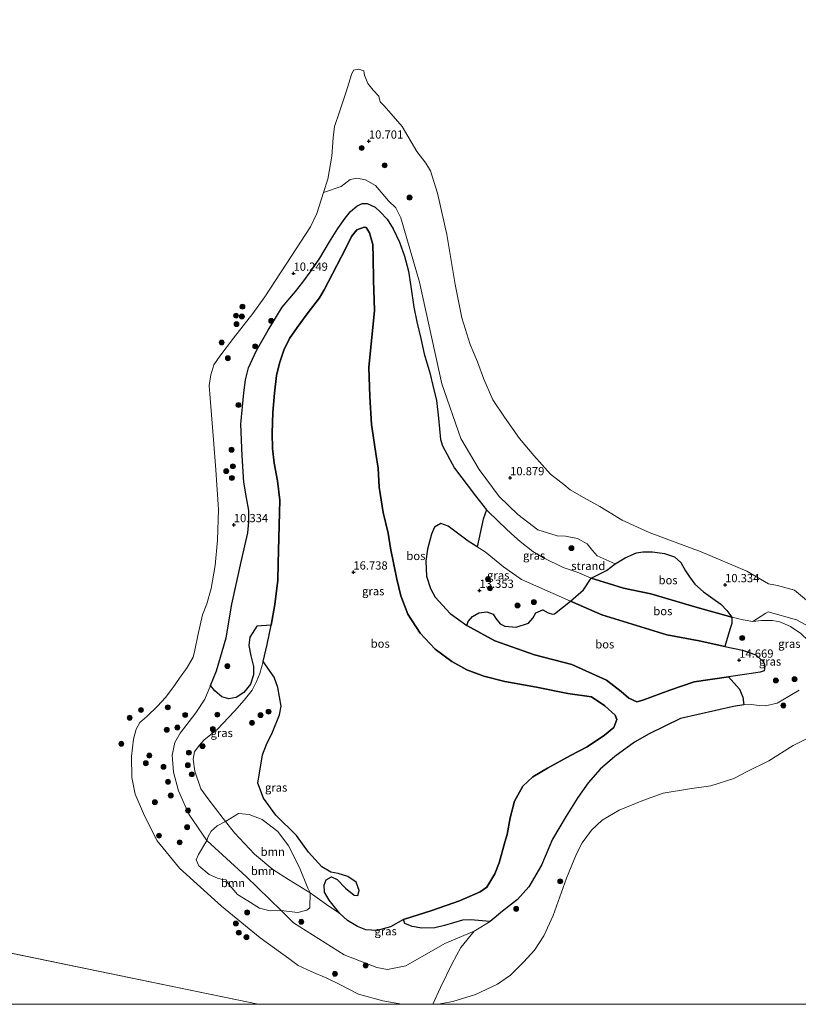
# Model space of a CAD drawing. Units: metres. Extents: x 199990 to 208761, y 431248 to 437501.
# Drawn here: x 203000 to 203236, y 431250 to 431548 of the extents above; entities that cross this region are included whole.
import ezdxf
from ezdxf.enums import TextEntityAlignment as Align

# ---------------------------------------------------------------- set-up
doc = ezdxf.new("R2010")
doc.units = ezdxf.units.M
doc.layers.get('0').update_dxf_attribs({"lineweight": 25})
for name, color, linetype, lineweight in [('B-ME-GR-BOOM-GV-B6', 93, 'Continuous', 18), ('B-ME-GR-BOOM-S-B1', 93, 'Continuous', 18), ('B-ME-GW-KRUINLIJN-L-B1', 93, 'Continuous', 18), ('B-ME-GW-TEENLIJN-L-B1', 93, 'Continuous', 18), ('B-ME-IE-GRASLAND-GV-B6', 93, 'Continuous', 18), ('B-ME-IE-GRONDWERKLIJN-GROND_NIETINGERICHT-GV-B6', 253, 'Continuous', 18), ('B-ME-IE-HULPGEOMETRIE-L-B1', 53, 'Continuous', 18), ('B-ME-OG-WATER-GV-B6', 153, 'Continuous', 18)]:
    doc.layers.add(name, color=color, linetype=linetype, lineweight=lineweight)
doc.layers.add('B-ME-GR-BOS-GV-B6', color=10, linetype='Continuous')
doc.layers.add('B-ME-GW-HOOGTEPUNT-S-B1', color=10, linetype='Continuous')
doc.styles.add('NLCS-ISO', font='NLCS-ISO.TTF')

# ---------------------------------------------------------------- blocks, each defined once
blk = doc.blocks.new('hoogtepunt')
for p, q in [((-0.5, 0), (0.5, 0)), ((0, 0.5), (0, -0.5))]:
    blk.add_line(p, q)
blk = doc.blocks.new('boom')
h = blk.add_hatch(color=256)
edge = h.paths.add_edge_path()
edge.add_arc((0, 0), 0.75, 0, 360)
blk.add_circle((0, 0), 0.75)

msp = doc.modelspace()

# ---------------------------------------------------------------- linework, layer by layer
at = {"layer": 'B-ME-GR-BOOM-GV-B6'}
for points in [[(203087.919, 431283.766, 12.854), (203081.418, 431287.797, 12.864), (203076.639, 431290.899, 12.366), (203071.1, 431295.516, 12.107), (203064.991, 431302.012, 12.077), (203062.281, 431305.394, 12.03), (203066.246, 431307.814, 13.006), (203069.459, 431307.549, 12.936), (203073.382, 431305.985, 13.006), (203078.141, 431302.376, 13.095), (203081.385, 431298.007, 13.235), (203084.718, 431291.465, 13.324), (203087.3, 431285.208, 13.285), (203087.919, 431283.766, 12.854)], [(203087.919, 431283.766, 12.854), (203087.856, 431279.275, 12.555), (203086.968, 431278.568, 12.465), (203084.222, 431277.799, 12.236), (203081.637, 431278.117, 11.898), (203079.164, 431278.391, 11.324), (203068.597, 431288.728, 11.052), (203056.588, 431299.622, 11.012), (203056.989, 431300.856, 11.47), (203057.894, 431302.48, 11.63), (203059.717, 431304.087, 12.038), (203062.281, 431305.394, 12.03), (203064.991, 431302.012, 12.077), (203071.1, 431295.516, 12.107), (203076.639, 431290.899, 12.366), (203081.418, 431287.797, 12.864), (203087.919, 431283.766, 12.854)], [(203079.164, 431278.391, 11.324), (203075.881, 431278.366, 11.125), (203072.591, 431279.162, 10.866), (203069.026, 431281.356, 10.767), (203065.897, 431283.239, 10.597), (203063.12, 431286.574, 10.488), (203062.483, 431287.752, 10.448), (203061.276, 431287.839, 10.428), (203059.824, 431288.19, 10.348), (203057.329, 431289.306, 10.299), (203054.195, 431292.01, 10.219), (203053.408, 431293.839, 10.329), (203054.096, 431295.414, 10.587), (203056.588, 431299.622, 11.012), (203068.597, 431288.728, 11.052), (203079.164, 431278.391, 11.324)]]:
    msp.add_polyline3d(points, dxfattribs=at)
at = {"layer": 'B-ME-GR-BOS-GV-B6'}
for points in [[(203127.464, 431421.227, 11.965), (203128.133, 431419.338, 11.957), (203131.774, 431412.521, 11.885), (203138.113, 431404.096, 11.794), (203141.453, 431399.861, 11.855), (203140.411, 431397.059, 11.94), (203138.642, 431388.642, 13.172), (203135.876, 431390.423, 13.049), (203129.777, 431394.91, 13.125), (203127.635, 431395.753, 13.11), (203125.645, 431394.679, 13.079), (203124.802, 431392.537, 13.125), (203123.521, 431387.995, 13.155), (203123.087, 431384.342, 13.277), (203123.209, 431379.767, 13.399), (203124.473, 431376.006, 13.429), (203125.881, 431373.464, 13.445), (203130.431, 431368.42, 13.521), (203135.495, 431364.816, 13.536), (203143.918, 431360.224, 13.657), (203156.031, 431355.974, 13.947), (203167.365, 431353.012, 14.296), (203177.781, 431348.241, 14.114), (203182.254, 431344.783, 14.053), (203184.583, 431342.796, 13.931), (203186.984, 431341.732, 13.916), (203188.828, 431342.216, 13.947), (203197.085, 431345.188, 14.068), (203204.459, 431347.752, 14.372), (203214.86, 431349.252, 14.357), (203218.19, 431345.494, 13.152), (203219.156, 431343.061, 12.132), (203219.53, 431340.775, 11.57), (203216.34, 431340.232, 11.52), (203200.313, 431336.634, 11.251), (203190.788, 431331.975, 11.281), (203186.293, 431329.478, 11.241), (203180.315, 431325.088, 11.082), (203175.902, 431321.24, 11.102), (203172.239, 431317.108, 11.092), (203169.134, 431312.739, 11.082), (203165.604, 431307.039, 10.903), (203161.456, 431300.054, 10.793), (203158.112, 431292.159, 10.754), (203154.275, 431285.612, 10.704), (203150.877, 431281.723, 10.764), (203146.34, 431278.212, 10.933), (203142.525, 431275.142, 10.943), (203136.627, 431275.565, 11.779), (203134.164, 431275.546, 12.306), (203128.745, 431273.888, 12.903), (203125.805, 431273.165, 13.361), (203121.798, 431273.111, 14.187), (203118.849, 431273.62, 14.805), (203116.694, 431274.448, 15.053), (203116.274, 431275.676, 15.511), (203124.824, 431278.421, 15.392), (203133.227, 431281.406, 15.621), (203139.507, 431284.085, 15.82), (203141.5, 431285.548, 15.651), (203144.004, 431289.551, 15.471), (203145.331, 431292.916, 15.412), (203146.98, 431299.131, 15.65), (203147.712, 431301.457, 15.696), (203148.659, 431306.551, 15.787), (203149.902, 431311.572, 15.726), (203152.437, 431316.117, 15.681), (203155.492, 431318.965, 15.65), (203159.913, 431321.632, 15.711), (203166.952, 431325.376, 16.015), (203172, 431328.044, 16.122), (203177.268, 431331.599, 16.031), (203180.029, 431333.893, 16.152), (203180.946, 431336.331, 16.305), (203180.5, 431337.695, 16.365), (203177.283, 431340.528, 16.35), (203173.255, 431343.249, 16.289), (203166.132, 431344.228, 16.092), (203156.571, 431346.124, 15.985), (203146.973, 431347.871, 15.894), (203140.623, 431349.443, 15.802), (203135.453, 431351.349, 15.635), (203130.909, 431353.884, 15.559), (203125.882, 431357.635, 15.453), (203121.295, 431362.531, 15.392), (203117.555, 431368.315, 15.377), (203115.475, 431373.845, 15.468), (203114.209, 431378.859, 15.483), (203112.284, 431388.255, 15.455), (203111.573, 431392.793, 15.427), (203110.13, 431399.064, 15.295), (203108.937, 431406.727, 15.333), (203108.544, 431412.543, 15.154), (203107.902, 431416.967, 15.022), (203107.03, 431422.418, 14.909), (203106.594, 431425.724, 14.825), (203106.107, 431434.277, 14.862), (203105.78, 431443.081, 14.721), (203107.452, 431460.303, 14.063), (203107.124, 431469.495, 13.978), (203107.095, 431476.383, 13.96), (203107, 431480.283, 13.865), (203105.948, 431483.84, 13.847), (203104.988, 431485.436, 13.762), (203104.35, 431485.595, 13.724), (203102.115, 431484.795, 13.649), (203100.543, 431482.763, 13.612), (203098.79, 431479.227, 13.612), (203096.035, 431474.001, 13.856), (203092.164, 431466.63, 13.762), (203090.775, 431464.166, 13.875), (203087.039, 431459.281, 13.96), (203083.986, 431455.196, 14.025), (203081.686, 431451.795, 13.988), (203079.933, 431448.258, 14.016), (203078.682, 431444.402, 13.95), (203077.727, 431440.569, 13.818), (203077.185, 431435.277, 13.724), (203076.688, 431429.392, 13.894), (203076.488, 431423.143, 13.884), (203076.493, 431418.49, 13.922), (203077.021, 431413.997, 13.884), (203078.03, 431408.706, 13.771), (203078.788, 431402.799, 13.818), (203078.303, 431383.731, 13.706), (203078.194, 431378.622, 13.706), (203077.22, 431371.208, 13.771), (203076.131, 431364.889, 13.847), (203071.811, 431364.654, 12.963), (203069.664, 431361.282, 12.904), (203069.369, 431358.793, 12.884), (203069.925, 431355.587, 12.834), (203070.794, 431352.406, 12.844), (203070.789, 431349.847, 12.864), (203069.917, 431347.089, 12.804), (203067.86, 431344.514, 12.406), (203065.554, 431343.024, 12.157), (203063.311, 431342.645, 11.709), (203061.206, 431343.256, 11.371), (203059.069, 431345.003, 11.202), (203057.728, 431346.658, 11.052), (203059.605, 431351.065, 10.503), (203062.492, 431361.104, 10.851), (203064.159, 431371.301, 10.856), (203067.01, 431384.111, 10.809), (203069.01, 431392.917, 10.978), (203069.406, 431396.258, 11.082), (203069.38, 431399.657, 11.11), (203068.692, 431403.511, 11.101), (203067.889, 431408.266, 11.049), (203067.358, 431416.248, 11.11), (203066.938, 431425.85, 11.27), (203067.853, 431435.362, 11.312), (203068.34, 431439.263, 11.364), (203069.261, 431442.959, 11.345), (203071.731, 431448.207, 11.289), (203075.238, 431454.312, 11.091), (203079.451, 431461.306, 11.209), (203083.506, 431466.111, 11.185), (203085.762, 431468.942, 11.289), (203088.256, 431472.342, 11.35), (203090.865, 431476.199, 11.378), (203093.825, 431481.083, 11.425), (203096.399, 431485.191, 11.449), (203098.54, 431488.341, 11.496), (203100.192, 431490.304, 11.552), (203102.106, 431491.959, 11.651), (203103.748, 431492.713, 11.797), (203105.299, 431492.715, 11.872), (203107.638, 431491.599, 11.947), (203109.236, 431490.232, 11.886), (203111.336, 431487.965, 11.811), (203113.175, 431485.035, 11.688), (203115.094, 431481.068, 11.594), (203116.592, 431476.77, 11.566), (203117.828, 431472.198, 11.505), (203118.528, 431467.614, 11.392), (203119.389, 431461.343, 11.58), (203120.317, 431456.896, 11.707), (203121.484, 431451.856, 11.735), (203122.561, 431447.227, 11.618), (203124.208, 431441.389, 11.566), (203125.192, 431437.558, 11.599), (203126.246, 431433.032, 11.684), (203126.901, 431427.684, 11.966), (203127.464, 431421.227, 11.965)], [(203114.209, 431378.859, 15.483), (203115.475, 431373.845, 15.468), (203117.555, 431368.315, 15.377), (203121.295, 431362.531, 15.392), (203125.882, 431357.635, 15.453), (203130.909, 431353.884, 15.559), (203135.453, 431351.349, 15.635), (203140.623, 431349.443, 15.802), (203146.973, 431347.871, 15.894), (203156.571, 431346.124, 15.985), (203166.132, 431344.228, 16.092), (203173.255, 431343.249, 16.289), (203177.283, 431340.528, 16.35), (203180.5, 431337.695, 16.365), (203180.946, 431336.331, 16.305), (203180.029, 431333.893, 16.152), (203177.268, 431331.599, 16.031), (203172, 431328.044, 16.122), (203166.952, 431325.376, 16.015), (203159.913, 431321.632, 15.711), (203155.492, 431318.965, 15.65), (203152.437, 431316.117, 15.681), (203149.902, 431311.572, 15.726), (203148.659, 431306.551, 15.787), (203147.712, 431301.457, 15.696), (203146.98, 431299.131, 15.65), (203145.331, 431292.916, 15.412), (203144.004, 431289.551, 15.471), (203141.5, 431285.548, 15.651), (203139.507, 431284.085, 15.82), (203133.227, 431281.406, 15.621), (203124.824, 431278.421, 15.392), (203116.274, 431275.676, 15.511), (203112.356, 431273.45, 15.342), (203108.308, 431272.381, 15.033), (203104.879, 431272.596, 14.615), (203102.36, 431273.615, 14.128), (203099.305, 431275.379, 13.65), (203096.947, 431277.485, 13.511), (203093.73, 431281.541, 13.769), (203092.286, 431284.041, 13.819), (203092.174, 431286.116, 13.869), (203092.766, 431287.714, 13.71), (203094.424, 431288.644, 13.71), (203096.169, 431287.812, 13.68), (203098.723, 431285.248, 13.789), (203101.274, 431283.095, 13.799), (203102.385, 431283.031, 13.789), (203102.833, 431284.458, 13.819), (203101.92, 431287.035, 13.789), (203099.372, 431288.778, 13.739), (203096.42, 431289.697, 13.739), (203094.245, 431290.018, 13.72), (203091.48, 431291.711, 13.66), (203087.415, 431296.074, 13.52), (203083.828, 431301.141, 13.351), (203077.552, 431307.37, 13.401), (203073.771, 431312.484, 13.331), (203072.119, 431317.083, 13.311), (203073.478, 431325.663, 13.222), (203074.734, 431328.739, 13.272), (203076.565, 431332.494, 13.302), (203078.65, 431337.725, 13.411), (203079.185, 431340.36, 13.501), (203078.2, 431346.026, 13.58), (203077.018, 431349.18, 13.58), (203073.7, 431353.961, 13.546), (203074.882, 431359.094, 13.743), (203076.131, 431364.889, 13.847), (203077.22, 431371.208, 13.771), (203078.194, 431378.622, 13.706), (203078.303, 431383.731, 13.706), (203078.788, 431402.799, 13.818), (203078.03, 431408.706, 13.771), (203077.021, 431413.997, 13.884), (203076.493, 431418.49, 13.922), (203076.488, 431423.143, 13.884), (203076.688, 431429.392, 13.894), (203077.185, 431435.277, 13.724), (203077.727, 431440.569, 13.818), (203078.682, 431444.402, 13.95), (203079.933, 431448.258, 14.016), (203081.686, 431451.795, 13.988), (203083.986, 431455.196, 14.025), (203087.039, 431459.281, 13.96), (203090.775, 431464.166, 13.875), (203092.164, 431466.63, 13.762), (203096.035, 431474.001, 13.856), (203098.79, 431479.227, 13.612), (203100.543, 431482.763, 13.612), (203102.115, 431484.795, 13.649), (203104.35, 431485.595, 13.724), (203104.988, 431485.436, 13.762), (203105.948, 431483.84, 13.847), (203107, 431480.283, 13.865), (203107.095, 431476.383, 13.96), (203107.124, 431469.495, 13.978), (203107.452, 431460.303, 14.063), (203105.78, 431443.081, 14.721), (203106.107, 431434.277, 14.862), (203106.594, 431425.724, 14.825), (203107.03, 431422.418, 14.909), (203107.902, 431416.967, 15.022), (203108.544, 431412.543, 15.154), (203108.937, 431406.727, 15.333), (203110.13, 431399.064, 15.295), (203111.573, 431392.793, 15.427), (203112.284, 431388.255, 15.455), (203114.209, 431378.859, 15.483)], [(203215.841, 431367.35, 11.482), (203205.319, 431370.267, 11.938), (203191.232, 431374.458, 11.866), (203183.037, 431376.172, 11.767), (203178.403, 431377.554, 11.912), (203173.151, 431379.128, 12.266), (203177.822, 431381.537, 11.862), (203180.437, 431383.554, 11.467), (203183.532, 431385.296, 11.223), (203186.886, 431386.817, 10.98), (203188.859, 431387.19, 10.874), (203191.755, 431387.179, 10.341), (203195.391, 431386.671, 10.295), (203198.437, 431385.682, 10.417), (203200.342, 431383.879, 10.585), (203201.768, 431381.41, 10.691), (203202.972, 431379.624, 10.912), (203204.6, 431377.34, 11.147), (203207.244, 431375.04, 11.322), (203210.035, 431373.018, 11.36), (203212.511, 431371.308, 11.338), (203214.305, 431369.375, 11.376), (203215.841, 431367.35, 11.482)], [(203215.841, 431367.35, 11.482), (203215.846, 431365.468, 11.984), (203215.223, 431363.585, 12.76), (203213.694, 431358.474, 14.053), (203205.978, 431360.226, 13.962), (203196.085, 431362.047, 13.947), (203176.405, 431368.014, 13.81), (203166.904, 431372.203, 13.72), (203170.872, 431375.617, 13.14), (203173.151, 431379.128, 12.266), (203178.403, 431377.554, 11.912), (203183.037, 431376.172, 11.767), (203191.232, 431374.458, 11.866), (203205.319, 431370.267, 11.938), (203215.841, 431367.35, 11.482)], [(203213.694, 431358.474, 14.053), (203219.047, 431357.306, 14.19), (203223.108, 431355.987, 14.251), (203225.401, 431353.853, 14.099), (203225.884, 431352.637, 14.007), (203225.666, 431351.123, 14.038), (203224.449, 431350.641, 14.114), (203221.056, 431350.227, 14.22), (203214.86, 431349.252, 14.357), (203204.459, 431347.752, 14.372), (203197.085, 431345.188, 14.068), (203188.828, 431342.216, 13.947), (203186.984, 431341.732, 13.916), (203184.583, 431342.796, 13.931), (203182.254, 431344.783, 14.053), (203177.781, 431348.241, 14.114), (203167.365, 431353.012, 14.296), (203156.031, 431355.974, 13.947), (203143.918, 431360.224, 13.657), (203135.495, 431364.816, 13.536), (203135.833, 431366.022, 13.523), (203137.231, 431367.557, 13.523), (203139.074, 431368.668, 13.53), (203141.508, 431369.006, 13.538), (203143.447, 431368.291, 13.523), (203144.299, 431366.983, 13.515), (203145.539, 431365.344, 13.553), (203146.998, 431364.592, 13.606), (203150.467, 431364.36, 13.804), (203154.135, 431365.568, 13.842), (203155.533, 431367.103, 13.933), (203156.396, 431368.691, 13.903), (203158.497, 431369.582, 13.918), (203160.16, 431368.7, 13.888), (203161.471, 431368.298, 13.88), (203162.042, 431368.391, 13.888), (203166.904, 431372.203, 13.72), (203176.405, 431368.014, 13.81), (203196.085, 431362.047, 13.947), (203205.978, 431360.226, 13.962), (203213.694, 431358.474, 14.053)]]:
    msp.add_polyline3d(points, dxfattribs=at)
at = {"layer": 'B-ME-GW-KRUINLIJN-L-B1'}
for points in [[(203114.209, 431378.859, 15.483), (203112.284, 431388.255, 15.455), (203111.573, 431392.793, 15.427), (203110.13, 431399.064, 15.295), (203108.937, 431406.727, 15.333), (203108.544, 431412.543, 15.154), (203107.902, 431416.967, 15.022), (203107.03, 431422.418, 14.909), (203106.594, 431425.724, 14.825), (203106.107, 431434.277, 14.862), (203105.78, 431443.081, 14.721), (203107.452, 431460.303, 14.063), (203107.124, 431469.495, 13.978), (203107.095, 431476.383, 13.96), (203107, 431480.283, 13.865), (203105.948, 431483.84, 13.847), (203104.988, 431485.436, 13.762), (203104.35, 431485.595, 13.724), (203102.115, 431484.795, 13.649), (203100.543, 431482.763, 13.612), (203098.79, 431479.227, 13.612), (203096.035, 431474.001, 13.856), (203092.164, 431466.63, 13.762), (203090.775, 431464.166, 13.875), (203087.039, 431459.281, 13.96), (203083.986, 431455.196, 14.025), (203081.686, 431451.795, 13.988), (203079.933, 431448.258, 14.016), (203078.682, 431444.402, 13.95), (203077.727, 431440.569, 13.818), (203077.185, 431435.277, 13.724), (203076.688, 431429.392, 13.894), (203076.488, 431423.143, 13.884), (203076.493, 431418.49, 13.922), (203077.021, 431413.997, 13.884), (203078.03, 431408.706, 13.771), (203078.788, 431402.799, 13.818), (203078.303, 431383.731, 13.706), (203078.194, 431378.622, 13.706), (203077.22, 431371.208, 13.771), (203076.131, 431364.889, 13.847), (203074.882, 431359.094, 13.743), (203073.7, 431353.961, 13.546), (203072.677, 431350.242, 13.395), (203071.698, 431347.87, 13.264), (203070.355, 431345.2, 13.094), (203067.963, 431342.21, 12.953), (203065.001, 431338.877, 12.615)], [(203152.102, 431378.729, 13.581), (203146.632, 431382.59, 13.429), (203141.012, 431387.115, 13.277), (203138.642, 431388.642, 13.172), (203135.876, 431390.423, 13.049), (203129.777, 431394.91, 13.125), (203127.635, 431395.753, 13.11), (203125.645, 431394.679, 13.079)], [(203173.255, 431343.249, 16.289), (203166.132, 431344.228, 16.092), (203156.571, 431346.124, 15.985), (203146.973, 431347.871, 15.894), (203140.623, 431349.443, 15.802), (203135.453, 431351.349, 15.635), (203130.909, 431353.884, 15.559), (203125.882, 431357.635, 15.453), (203121.295, 431362.531, 15.392), (203117.555, 431368.315, 15.377), (203115.475, 431373.845, 15.468), (203114.209, 431378.859, 15.483)], [(203152.102, 431378.729, 13.581), (203166.904, 431372.203, 13.72), (203176.405, 431368.014, 13.81), (203196.085, 431362.047, 13.947), (203205.978, 431360.226, 13.962), (203213.694, 431358.474, 14.053), (203219.047, 431357.306, 14.19), (203223.108, 431355.987, 14.251), (203225.401, 431353.853, 14.099), (203225.884, 431352.637, 14.007), (203225.666, 431351.123, 14.038), (203224.449, 431350.641, 14.114), (203221.056, 431350.227, 14.22), (203214.86, 431349.252, 14.357), (203204.459, 431347.752, 14.372), (203197.085, 431345.188, 14.068), (203188.828, 431342.216, 13.947), (203186.984, 431341.732, 13.916)], [(203173.255, 431343.249, 16.289), (203177.283, 431340.528, 16.35), (203180.5, 431337.695, 16.365), (203180.946, 431336.331, 16.305), (203180.029, 431333.893, 16.152), (203177.268, 431331.599, 16.031), (203172, 431328.044, 16.122), (203166.952, 431325.376, 16.015), (203159.913, 431321.632, 15.711), (203155.492, 431318.965, 15.65), (203152.437, 431316.117, 15.681), (203149.902, 431311.572, 15.726), (203148.659, 431306.551, 15.787), (203147.712, 431301.457, 15.696), (203146.98, 431299.131, 15.65)], [(203065.001, 431338.877, 12.615), (203059.756, 431333.284, 12.296), (203055.821, 431330.14, 12.296), (203054.288, 431328.463, 12.227), (203052.903, 431326.545, 12.117), (203052.461, 431324.297, 12.027), (203053.02, 431320.68, 12.087), (203054.798, 431315.334, 12.087), (203056.945, 431312.356, 11.998), (203061.53, 431306.332, 12.017), (203062.281, 431305.394, 12.03), (203064.991, 431302.012, 12.077), (203071.1, 431295.516, 12.107), (203076.639, 431290.899, 12.366), (203081.418, 431287.797, 12.864), (203087.919, 431283.766, 12.854), (203092.918, 431280.303, 13.401), (203096.947, 431277.485, 13.511), (203099.305, 431275.379, 13.65), (203102.36, 431273.615, 14.128), (203104.879, 431272.596, 14.615), (203108.308, 431272.381, 15.033), (203112.356, 431273.45, 15.342), (203116.274, 431275.676, 15.511), (203124.824, 431278.421, 15.392), (203133.227, 431281.406, 15.621), (203139.507, 431284.085, 15.82), (203141.5, 431285.548, 15.651), (203144.004, 431289.551, 15.471), (203145.331, 431292.916, 15.412), (203146.98, 431299.131, 15.65)]]:
    msp.add_polyline3d(points, dxfattribs=at)
at = {"layer": 'B-ME-GW-TEENLIJN-L-B1'}
for points in [[(203059.605, 431351.065, 10.503), (203062.492, 431361.104, 10.851), (203064.159, 431371.301, 10.856), (203067.01, 431384.111, 10.809), (203069.01, 431392.917, 10.978), (203069.406, 431396.258, 11.082), (203069.38, 431399.657, 11.11), (203068.692, 431403.511, 11.101), (203067.889, 431408.266, 11.049), (203067.358, 431416.248, 11.11), (203066.938, 431425.85, 11.27), (203067.853, 431435.362, 11.312), (203068.34, 431439.263, 11.364), (203069.261, 431442.959, 11.345), (203071.731, 431448.207, 11.289), (203075.238, 431454.312, 11.091), (203079.451, 431461.306, 11.209), (203083.506, 431466.111, 11.185), (203085.762, 431468.942, 11.289), (203088.256, 431472.342, 11.35), (203090.865, 431476.199, 11.378), (203093.825, 431481.083, 11.425), (203096.399, 431485.191, 11.449), (203098.54, 431488.341, 11.496), (203100.192, 431490.304, 11.552), (203102.106, 431491.959, 11.651), (203103.748, 431492.713, 11.797), (203105.299, 431492.715, 11.872), (203107.638, 431491.599, 11.947), (203109.236, 431490.232, 11.886), (203111.336, 431487.965, 11.811), (203113.175, 431485.035, 11.688), (203115.094, 431481.068, 11.594), (203116.592, 431476.77, 11.566), (203117.828, 431472.198, 11.505), (203118.528, 431467.614, 11.392), (203119.389, 431461.343, 11.58), (203120.317, 431456.896, 11.707), (203121.484, 431451.856, 11.735), (203122.561, 431447.227, 11.618), (203124.208, 431441.389, 11.566), (203125.192, 431437.558, 11.599), (203126.246, 431433.032, 11.684), (203126.901, 431427.684, 11.966), (203127.464, 431421.227, 11.965)], [(203215.841, 431367.35, 11.482), (203205.319, 431370.267, 11.938), (203191.232, 431374.458, 11.866), (203183.037, 431376.172, 11.767), (203178.403, 431377.554, 11.912), (203173.151, 431379.128, 12.266), (203168.941, 431380.953, 12.243), (203164.712, 431382.391, 12.342), (203158.71, 431385.365, 12.125), (203155.541, 431387.286, 12.06), (203151.669, 431390.32, 12.098), (203148.997, 431392.666, 12.072), (203145.281, 431396.171, 11.84), (203141.453, 431399.861, 11.855), (203138.113, 431404.096, 11.794), (203131.774, 431412.521, 11.885), (203128.133, 431419.338, 11.957), (203127.464, 431421.227, 11.965)], [(203186.984, 431341.732, 13.916), (203184.583, 431342.796, 13.931), (203182.254, 431344.783, 14.053), (203177.781, 431348.241, 14.114), (203167.365, 431353.012, 14.296), (203156.031, 431355.974, 13.947), (203143.918, 431360.224, 13.657), (203135.495, 431364.816, 13.536), (203130.431, 431368.42, 13.521), (203125.881, 431373.464, 13.445), (203124.473, 431376.006, 13.429), (203123.209, 431379.767, 13.399), (203123.087, 431384.342, 13.277), (203123.521, 431387.995, 13.155), (203124.802, 431392.537, 13.125), (203125.645, 431394.679, 13.079)], [(203236.764, 431362.447, 11.083), (203233.632, 431364.515, 11.239), (203230.354, 431365.992, 11.246), (203228.167, 431366.337, 11.185), (203224.883, 431366.366, 11.155), (203222.172, 431366.018, 11.292), (203219.256, 431366.583, 11.493), (203215.841, 431367.35, 11.482)], [(203216.34, 431340.232, 11.52), (203200.313, 431336.634, 11.251), (203190.788, 431331.975, 11.281), (203186.293, 431329.478, 11.241), (203180.315, 431325.088, 11.082), (203175.902, 431321.24, 11.102), (203172.239, 431317.108, 11.092), (203169.134, 431312.739, 11.082), (203165.604, 431307.039, 10.903), (203161.456, 431300.054, 10.793), (203158.112, 431292.159, 10.754), (203154.275, 431285.612, 10.704), (203150.877, 431281.723, 10.764), (203146.34, 431278.212, 10.933), (203142.525, 431275.142, 10.943), (203137.719, 431272.208, 11.122), (203128.815, 431268.423, 11.45), (203116.94, 431261.67, 11.391), (203111.445, 431260.542, 11.44), (203108.205, 431261.121, 11.51), (203098.278, 431264.956, 11.48), (203082.922, 431274.714, 11.421), (203079.164, 431278.391, 11.324), (203068.597, 431288.728, 11.052), (203056.588, 431299.622, 11.012), (203051.144, 431307.595, 11.012), (203048.048, 431314.694, 11.082), (203046.557, 431320.38, 11.192), (203046.156, 431325.495, 11.261), (203046.875, 431329.315, 11.251), (203048.495, 431332.2, 11.192), (203053.253, 431338.32, 11.271), (203055.998, 431342.469, 11.152), (203057.728, 431346.658, 11.052), (203059.605, 431351.065, 10.503)], [(203216.34, 431340.232, 11.52), (203219.53, 431340.775, 11.57), (203221.753, 431340.891, 11.505), (203224.115, 431340.62, 11.433), (203226.006, 431340.504, 11.334), (203229.639, 431341.251, 11.003), (203233.037, 431343.27, 10.874), (203236.224, 431345.224, 10.801)]]:
    msp.add_polyline3d(points, dxfattribs=at)
at = {"layer": 'B-ME-IE-GRASLAND-GV-B6'}
for points in [[(203115.78, 431250, 9.596), (203110.047, 431251.004, 9.596), (203102.668, 431253.096, 9.596), (203096.924, 431256.022, 9.596), (203092.975, 431257.9, 9.596), (203088.252, 431259.964, 9.596), (203084.279, 431261.745, 9.596), (203081.511, 431263.848, 9.596), (203072.796, 431270.155, 9.596), (203061.087, 431279.748, 9.596), (203048.302, 431291.239, 9.596), (203041.6, 431299.517, 9.596), (203037.704, 431307.116, 9.596), (203034.901, 431313.734, 9.596), (203033.873, 431318.796, 9.596), (203033.753, 431325.072, 9.596), (203034.413, 431330.339, 9.596), (203035.162, 431333.435, 9.596), (203036.258, 431335.423, 9.596), (203038.428, 431337.268, 9.596), (203041.71, 431340.327, 9.596), (203044.125, 431343.021, 9.596), (203046.312, 431345.965, 9.596), (203048.294, 431348.864, 9.596), (203050.64, 431352.059, 9.596), (203052.507, 431355.277, 9.596), (203053.03, 431357.376, 9.596), (203053.847, 431361.824, 9.596), (203055.301, 431368.052, 9.596), (203056.621, 431371.406, 9.596), (203057.963, 431376.015, 9.596), (203059.12, 431382.995, 9.596), (203059.865, 431390.66, 9.596), (203060.153, 431399.989, 9.596), (203059.367, 431412.008, 9.596), (203058.629, 431421.108, 9.596), (203057.614, 431433.766, 9.596), (203057.314, 431437.621, 9.596), (203057.813, 431440.791, 9.596), (203058.768, 431443.849, 9.596), (203060.59, 431446.496, 9.596), (203064.668, 431451.974, 9.596), (203070.591, 431459.415, 9.596), (203074.259, 431464.413, 9.596), (203080.705, 431474.341, 9.596), (203088.085, 431485.684, 9.596), (203089.951, 431489.677, 9.596), (203092.044, 431496.134, 9.596), (203097.395, 431497.94, 10.113), (203100.115, 431499.99, 10.386), (203102.072, 431500.483, 10.79), (203104.743, 431499.933, 11.081), (203107.811, 431498.224, 11.147), (203111.721, 431493.603, 11.194), (203113.903, 431491.431, 11.157), (203115.499, 431488.433, 11.119), (203121.117, 431468.893, 11.138), (203127.868, 431438.054, 11.222), (203133.624, 431421.478, 11.288), (203139.188, 431412.105, 11.373), (203145.245, 431403.967, 11.41), (203150.985, 431398.516, 11.429), (203157.015, 431393.865, 11.392), (203162.843, 431391.971, 11.354), (203165.442, 431391.922, 11.373), (203169.049, 431391.242, 11.486), (203171.934, 431389.577, 11.542), (203173.568, 431387.538, 11.542), (203175.016, 431385.93, 11.542), (203180.437, 431383.554, 11.467), (203177.822, 431381.537, 11.862), (203173.151, 431379.128, 12.266), (203168.941, 431380.953, 12.243), (203164.712, 431382.391, 12.342), (203158.71, 431385.365, 12.125), (203155.541, 431387.286, 12.06), (203151.669, 431390.32, 12.098), (203148.997, 431392.666, 12.072), (203145.281, 431396.171, 11.84), (203141.453, 431399.861, 11.855), (203138.113, 431404.096, 11.794), (203131.774, 431412.521, 11.885), (203128.133, 431419.338, 11.957), (203127.464, 431421.227, 11.965), (203126.901, 431427.684, 11.966), (203126.246, 431433.032, 11.684), (203125.192, 431437.558, 11.599), (203124.208, 431441.389, 11.566), (203122.561, 431447.227, 11.618), (203121.484, 431451.856, 11.735), (203120.317, 431456.896, 11.707), (203119.389, 431461.343, 11.58), (203118.528, 431467.614, 11.392), (203117.828, 431472.198, 11.505), (203116.592, 431476.77, 11.566), (203115.094, 431481.068, 11.594), (203113.175, 431485.035, 11.688), (203111.336, 431487.965, 11.811), (203109.236, 431490.232, 11.886), (203107.638, 431491.599, 11.947), (203105.299, 431492.715, 11.872), (203103.748, 431492.713, 11.797), (203102.106, 431491.959, 11.651), (203100.192, 431490.304, 11.552), (203098.54, 431488.341, 11.496), (203096.399, 431485.191, 11.449), (203093.825, 431481.083, 11.425), (203090.865, 431476.199, 11.378), (203088.256, 431472.342, 11.35), (203085.762, 431468.942, 11.289), (203083.506, 431466.111, 11.185), (203079.451, 431461.306, 11.209), (203075.238, 431454.312, 11.091), (203071.731, 431448.207, 11.289), (203069.261, 431442.959, 11.345), (203068.34, 431439.263, 11.364), (203067.853, 431435.362, 11.312), (203066.938, 431425.85, 11.27), (203067.358, 431416.248, 11.11), (203067.889, 431408.266, 11.049), (203068.692, 431403.511, 11.101), (203069.38, 431399.657, 11.11), (203069.406, 431396.258, 11.082), (203069.01, 431392.917, 10.978), (203067.01, 431384.111, 10.809), (203064.159, 431371.301, 10.856), (203062.492, 431361.104, 10.851), (203059.605, 431351.065, 10.503), (203057.728, 431346.658, 11.052), (203055.998, 431342.469, 11.152), (203053.253, 431338.32, 11.271), (203048.495, 431332.2, 11.192), (203046.875, 431329.315, 11.251), (203046.156, 431325.495, 11.261), (203046.557, 431320.38, 11.192), (203048.048, 431314.694, 11.082), (203051.144, 431307.595, 11.012), (203056.588, 431299.622, 11.012), (203054.096, 431295.414, 10.587), (203053.408, 431293.839, 10.329), (203054.195, 431292.01, 10.219), (203057.329, 431289.306, 10.299), (203059.824, 431288.19, 10.348), (203061.276, 431287.839, 10.428), (203062.483, 431287.752, 10.448), (203063.12, 431286.574, 10.488), (203065.897, 431283.239, 10.597), (203069.026, 431281.356, 10.767), (203072.591, 431279.162, 10.866), (203075.881, 431278.366, 11.125), (203079.164, 431278.391, 11.324), (203082.922, 431274.714, 11.421), (203098.278, 431264.956, 11.48), (203108.205, 431261.121, 11.51), (203111.445, 431260.542, 11.44), (203116.94, 431261.67, 11.391), (203128.815, 431268.423, 11.45), (203137.719, 431272.208, 11.122), (203133.69, 431267.263, 11.043), (203131.059, 431262.388, 10.818), (203127.466, 431255.134, 10.056), (203125.1384, 431250, 9.6258), (203115.78, 431250, 9.596)], [(203173.151, 431379.128, 12.266), (203170.872, 431375.617, 13.14), (203166.904, 431372.203, 13.72), (203152.102, 431378.729, 13.581), (203146.632, 431382.59, 13.429), (203141.012, 431387.115, 13.277), (203138.642, 431388.642, 13.172), (203140.411, 431397.059, 11.94), (203141.453, 431399.861, 11.855), (203145.281, 431396.171, 11.84), (203148.997, 431392.666, 12.072), (203151.669, 431390.32, 12.098), (203155.541, 431387.286, 12.06), (203158.71, 431385.365, 12.125), (203164.712, 431382.391, 12.342), (203168.941, 431380.953, 12.243), (203173.151, 431379.128, 12.266)], [(203138.642, 431388.642, 13.172), (203141.012, 431387.115, 13.277), (203146.632, 431382.59, 13.429), (203152.102, 431378.729, 13.581), (203166.904, 431372.203, 13.72), (203162.042, 431368.391, 13.888), (203161.471, 431368.298, 13.88), (203160.16, 431368.7, 13.888), (203158.497, 431369.582, 13.918), (203156.396, 431368.691, 13.903), (203155.533, 431367.103, 13.933), (203154.135, 431365.568, 13.842), (203150.467, 431364.36, 13.804), (203146.998, 431364.592, 13.606), (203145.539, 431365.344, 13.553), (203144.299, 431366.983, 13.515), (203143.447, 431368.291, 13.523), (203141.508, 431369.006, 13.538), (203139.074, 431368.668, 13.53), (203137.231, 431367.557, 13.523), (203135.833, 431366.022, 13.523), (203135.495, 431364.816, 13.536), (203130.431, 431368.42, 13.521), (203125.881, 431373.464, 13.445), (203124.473, 431376.006, 13.429), (203123.209, 431379.767, 13.399), (203123.087, 431384.342, 13.277), (203123.521, 431387.995, 13.155), (203124.802, 431392.537, 13.125), (203125.645, 431394.679, 13.079), (203127.635, 431395.753, 13.11), (203129.777, 431394.91, 13.125), (203135.876, 431390.423, 13.049), (203138.642, 431388.642, 13.172)], [(203236.224, 431345.224, 10.801), (203233.037, 431343.27, 10.874), (203229.639, 431341.251, 11.003), (203226.006, 431340.504, 11.334), (203224.115, 431340.62, 11.433), (203221.753, 431340.891, 11.505), (203219.53, 431340.775, 11.57), (203219.156, 431343.061, 12.132), (203218.19, 431345.494, 13.152), (203214.86, 431349.252, 14.357), (203221.056, 431350.227, 14.22), (203224.449, 431350.641, 14.114), (203225.666, 431351.123, 14.038), (203225.884, 431352.637, 14.007), (203225.401, 431353.853, 14.099), (203223.108, 431355.987, 14.251), (203219.047, 431357.306, 14.19), (203213.694, 431358.474, 14.053), (203215.223, 431363.585, 12.76), (203215.846, 431365.468, 11.984), (203215.841, 431367.35, 11.482), (203219.256, 431366.583, 11.493), (203222.172, 431366.018, 11.292)], [(203240.438, 431349.588, 10.676), (203241.006, 431351.25, 10.672), (203241.15, 431352.938, 10.706), (203241.08, 431355.032, 10.828), (203240.91, 431356.876, 10.893), (203240.177, 431358.664, 10.961), (203239.057, 431360.155, 11.026), (203236.764, 431362.447, 11.083), (203233.632, 431364.515, 11.239), (203230.354, 431365.992, 11.246), (203228.167, 431366.337, 11.185), (203224.883, 431366.366, 11.155), (203222.172, 431366.018, 11.292), (203226.184, 431368.607, 10.666), (203226.865, 431369.023, 10.666), (203235.455, 431366.557, 10.685), (203241.773, 431363.094, 10.713), (203243.803, 431359.895, 10.695), (203244.391, 431357.528, 10.713), (203243.564, 431355.311, 10.77), (203240.438, 431349.588, 10.676)], [(203222.172, 431366.018, 11.292), (203224.883, 431366.366, 11.155), (203228.167, 431366.337, 11.185), (203230.354, 431365.992, 11.246), (203233.632, 431364.515, 11.239), (203236.764, 431362.447, 11.083)], [(203073.7, 431353.961, 13.546), (203072.677, 431350.242, 13.395), (203071.698, 431347.87, 13.264), (203070.355, 431345.2, 13.094), (203067.963, 431342.21, 12.953), (203065.001, 431338.877, 12.615), (203059.756, 431333.284, 12.296), (203055.821, 431330.14, 12.296), (203054.288, 431328.463, 12.227), (203052.903, 431326.545, 12.117), (203052.461, 431324.297, 12.027), (203053.02, 431320.68, 12.087), (203054.798, 431315.334, 12.087), (203056.945, 431312.356, 11.998), (203061.53, 431306.332, 12.017), (203062.281, 431305.394, 12.03), (203059.717, 431304.087, 12.038), (203057.894, 431302.48, 11.63), (203056.989, 431300.856, 11.47), (203056.588, 431299.622, 11.012), (203051.144, 431307.595, 11.012), (203048.048, 431314.694, 11.082), (203046.557, 431320.38, 11.192), (203046.156, 431325.495, 11.261), (203046.875, 431329.315, 11.251), (203048.495, 431332.2, 11.192), (203053.253, 431338.32, 11.271), (203055.998, 431342.469, 11.152), (203057.728, 431346.658, 11.052), (203059.069, 431345.003, 11.202), (203061.206, 431343.256, 11.371), (203063.311, 431342.645, 11.709), (203065.554, 431343.024, 12.157), (203067.86, 431344.514, 12.406), (203069.917, 431347.089, 12.804), (203070.789, 431349.847, 12.864), (203070.794, 431352.406, 12.844), (203069.925, 431355.587, 12.834), (203069.369, 431358.793, 12.884), (203069.664, 431361.282, 12.904), (203071.811, 431364.654, 12.963), (203076.131, 431364.889, 13.847), (203074.882, 431359.094, 13.743), (203073.7, 431353.961, 13.546)], [(203096.947, 431277.485, 13.511), (203092.918, 431280.303, 13.401), (203087.919, 431283.766, 12.854), (203087.3, 431285.208, 13.285), (203084.718, 431291.465, 13.324), (203081.385, 431298.007, 13.235), (203078.141, 431302.376, 13.095), (203073.382, 431305.985, 13.006), (203069.459, 431307.549, 12.936), (203066.246, 431307.814, 13.006), (203062.281, 431305.394, 12.03), (203061.53, 431306.332, 12.017), (203056.945, 431312.356, 11.998), (203054.798, 431315.334, 12.087), (203053.02, 431320.68, 12.087), (203052.461, 431324.297, 12.027), (203052.903, 431326.545, 12.117), (203054.288, 431328.463, 12.227), (203055.821, 431330.14, 12.296), (203059.756, 431333.284, 12.296), (203065.001, 431338.877, 12.615), (203067.963, 431342.21, 12.953), (203070.355, 431345.2, 13.094), (203071.698, 431347.87, 13.264), (203072.677, 431350.242, 13.395), (203073.7, 431353.961, 13.546), (203077.018, 431349.18, 13.58), (203078.2, 431346.026, 13.58), (203079.185, 431340.36, 13.501), (203078.65, 431337.725, 13.411), (203076.565, 431332.494, 13.302), (203074.734, 431328.739, 13.272), (203073.478, 431325.663, 13.222), (203072.119, 431317.083, 13.311), (203073.771, 431312.484, 13.331), (203077.552, 431307.37, 13.401), (203083.828, 431301.141, 13.351), (203087.415, 431296.074, 13.52), (203091.48, 431291.711, 13.66), (203094.245, 431290.018, 13.72), (203096.42, 431289.697, 13.739), (203099.372, 431288.778, 13.739), (203101.92, 431287.035, 13.789), (203102.833, 431284.458, 13.819), (203102.385, 431283.031, 13.789), (203101.274, 431283.095, 13.799), (203098.723, 431285.248, 13.789), (203096.169, 431287.812, 13.68), (203094.424, 431288.644, 13.71), (203092.766, 431287.714, 13.71), (203092.174, 431286.116, 13.869), (203092.286, 431284.041, 13.819), (203093.73, 431281.541, 13.769), (203096.947, 431277.485, 13.511)], [(203096.947, 431277.485, 13.511), (203099.305, 431275.379, 13.65), (203102.36, 431273.615, 14.128), (203104.879, 431272.596, 14.615), (203108.308, 431272.381, 15.033), (203112.356, 431273.45, 15.342), (203116.274, 431275.676, 15.511), (203116.694, 431274.448, 15.053), (203118.849, 431273.62, 14.805), (203121.798, 431273.111, 14.187), (203125.805, 431273.165, 13.361), (203128.745, 431273.888, 12.903), (203134.164, 431275.546, 12.306), (203136.627, 431275.565, 11.779), (203142.525, 431275.142, 10.943), (203137.719, 431272.208, 11.122), (203128.815, 431268.423, 11.45), (203116.94, 431261.67, 11.391), (203111.445, 431260.542, 11.44), (203108.205, 431261.121, 11.51), (203098.278, 431264.956, 11.48), (203082.922, 431274.714, 11.421), (203079.164, 431278.391, 11.324), (203081.637, 431278.117, 11.898), (203084.222, 431277.799, 12.236), (203086.968, 431278.568, 12.465), (203087.856, 431279.275, 12.555), (203087.919, 431283.766, 12.854), (203092.918, 431280.303, 13.401), (203096.947, 431277.485, 13.511)]]:
    msp.add_polyline3d(points, dxfattribs=at)
at = {"layer": 'B-ME-IE-GRONDWERKLIJN-GROND_NIETINGERICHT-GV-B6'}
for points in [[(203241.773, 431363.094, 10.713), (203235.455, 431366.557, 10.685), (203226.865, 431369.023, 10.666), (203226.184, 431368.607, 10.666), (203222.172, 431366.018, 11.292), (203219.256, 431366.583, 11.493), (203215.841, 431367.35, 11.482), (203214.305, 431369.375, 11.376), (203212.511, 431371.308, 11.338), (203210.035, 431373.018, 11.36), (203207.244, 431375.04, 11.322), (203204.6, 431377.34, 11.147), (203202.972, 431379.624, 10.912), (203201.768, 431381.41, 10.691), (203200.342, 431383.879, 10.585), (203198.437, 431385.682, 10.417), (203195.391, 431386.671, 10.295), (203191.755, 431387.179, 10.341), (203188.859, 431387.19, 10.874), (203186.886, 431386.817, 10.98), (203183.532, 431385.296, 11.223), (203180.437, 431383.554, 11.467), (203175.016, 431385.93, 11.542), (203173.568, 431387.538, 11.542), (203171.934, 431389.577, 11.542), (203169.049, 431391.242, 11.486), (203165.442, 431391.922, 11.373), (203162.843, 431391.971, 11.354), (203157.015, 431393.865, 11.392), (203150.985, 431398.516, 11.429), (203145.245, 431403.967, 11.41), (203139.188, 431412.105, 11.373), (203133.624, 431421.478, 11.288), (203127.868, 431438.054, 11.222), (203121.117, 431468.893, 11.138), (203115.499, 431488.433, 11.119), (203113.903, 431491.431, 11.157), (203111.721, 431493.603, 11.194), (203107.811, 431498.224, 11.147), (203104.743, 431499.933, 11.081), (203102.072, 431500.483, 10.79), (203100.115, 431499.99, 10.386), (203097.395, 431497.94, 10.113), (203092.044, 431496.134, 9.596), (203093.34, 431500.172, 9.596), (203094.497, 431507.152, 9.596), (203094.903, 431512.672, 9.596), (203095.379, 431516.14, 9.596), (203096.857, 431520.52, 9.596), (203098.859, 431526.612, 9.596), (203100.451, 431531.837, 9.596), (203101.065, 431533.137, 9.596), (203102.707, 431533.504, 9.596), (203104.213, 431532.935, 9.596), (203104.488, 431531.704, 9.596), (203105.403, 431529.15, 9.596), (203107.115, 431527.076, 9.596), (203108.805, 431525.298, 9.596), (203109.24, 431523.542, 9.596), (203110.404, 431522.38, 9.596), (203115.871, 431516.045, 9.596), (203120.28, 431508.528, 9.596), (203123.018, 431505.03, 9.596), (203124.463, 431502.635, 9.596), (203126.546, 431495.851, 9.596), (203129.417, 431483.387, 9.596), (203131.925, 431468.192, 9.596), (203133.979, 431458.124, 9.596), (203136.507, 431449.976, 9.596), (203138.66, 431444.742, 9.596), (203140.665, 431439.544, 9.596), (203143.337, 431433.241, 9.596), (203146.891, 431427.974, 9.596), (203151.408, 431421.528, 9.596), (203155.774, 431416.373, 9.596), (203160.806, 431410.74, 9.596), (203164.872, 431407.539, 9.596), (203166.832, 431405.957, 9.596), (203170.12, 431404.047, 9.596), (203175.773, 431400.924, 9.596), (203182.572, 431396.734, 9.596), (203190.735, 431392.991, 9.596), (203206.54, 431387.199, 9.596), (203220.428, 431381.255, 9.596), (203227.005, 431377.434, 9.596), (203229.699, 431376.924, 9.596), (203234.831, 431375.497, 9.596), (203238.491, 431372.554, 9.596)], [(203125.1384, 431250, 9.6258), (203127.466, 431255.134, 10.056), (203131.059, 431262.388, 10.818), (203133.69, 431267.263, 11.043), (203137.719, 431272.208, 11.122), (203142.525, 431275.142, 10.943), (203146.34, 431278.212, 10.933), (203150.877, 431281.723, 10.764), (203154.275, 431285.612, 10.704), (203158.112, 431292.159, 10.754), (203161.456, 431300.054, 10.793), (203165.604, 431307.039, 10.903), (203169.134, 431312.739, 11.082), (203172.239, 431317.108, 11.092), (203175.902, 431321.24, 11.102), (203180.315, 431325.088, 11.082), (203186.293, 431329.478, 11.241), (203190.788, 431331.975, 11.281), (203200.313, 431336.634, 11.251), (203216.34, 431340.232, 11.52), (203219.53, 431340.775, 11.57), (203221.753, 431340.891, 11.505), (203224.115, 431340.62, 11.433), (203226.006, 431340.504, 11.334), (203229.639, 431341.251, 11.003), (203233.037, 431343.27, 10.874), (203236.224, 431345.224, 10.801)], [(203243.236, 431332.828, 9.596), (203234.465, 431328.416, 9.596), (203227.06, 431323.823, 9.596), (203220.463, 431320.597, 9.596), (203216.483, 431318.448, 9.596), (203209.515, 431316.254, 9.596), (203203.024, 431315.353, 9.596), (203195.02, 431314.042, 9.596), (203188.827, 431311.814, 9.596), (203181.676, 431308.882, 9.596), (203176.518, 431305.77, 9.596), (203173.278, 431302.81, 9.596), (203170.447, 431298.966, 9.596), (203168.684, 431295.641, 9.596), (203165.75, 431288.218, 9.596), (203161.683, 431276.913, 9.596), (203158.857, 431270.736, 9.596), (203155.969, 431266.416, 9.596), (203152.76, 431262.892, 9.596), (203148.711, 431258.853, 9.596), (203144.773, 431256.12, 9.596), (203138.061, 431252.93, 9.596), (203131.22, 431250.899, 9.596), (203126.7479, 431250, 9.596), (203125.1384, 431250, 9.6258)]]:
    msp.add_polyline3d(points, dxfattribs=at)
at = {"layer": 'B-ME-IE-HULPGEOMETRIE-L-B1'}
msp.add_line((203072.1763, 431250, 9.596), (202784.921, 431309.292, 9.596), dxfattribs=at)
at = {"layer": 'B-ME-OG-WATER-GV-B6'}
for points in [[(203072.1763, 431250, 9.596), (202784.921, 431309.292, 9.596), (202860.982, 431642.989, 9.596)], [(203238.491, 431372.554, 9.596), (203234.831, 431375.497, 9.596), (203229.699, 431376.924, 9.596), (203227.005, 431377.434, 9.596), (203220.428, 431381.255, 9.596), (203206.54, 431387.199, 9.596), (203190.735, 431392.991, 9.596), (203182.572, 431396.734, 9.596), (203175.773, 431400.924, 9.596), (203170.12, 431404.047, 9.596), (203166.832, 431405.957, 9.596), (203164.872, 431407.539, 9.596), (203160.806, 431410.74, 9.596), (203155.774, 431416.373, 9.596), (203151.408, 431421.528, 9.596), (203146.891, 431427.974, 9.596), (203143.337, 431433.241, 9.596), (203140.665, 431439.544, 9.596), (203138.66, 431444.742, 9.596), (203136.507, 431449.976, 9.596), (203133.979, 431458.124, 9.596), (203131.925, 431468.192, 9.596), (203129.417, 431483.387, 9.596), (203126.546, 431495.851, 9.596), (203124.463, 431502.635, 9.596), (203123.018, 431505.03, 9.596), (203120.28, 431508.528, 9.596), (203115.871, 431516.045, 9.596), (203110.404, 431522.38, 9.596), (203109.24, 431523.542, 9.596), (203108.805, 431525.298, 9.596), (203107.115, 431527.076, 9.596), (203105.403, 431529.15, 9.596), (203104.488, 431531.704, 9.596), (203104.213, 431532.935, 9.596), (203102.707, 431533.504, 9.596), (203101.065, 431533.137, 9.596), (203100.451, 431531.837, 9.596), (203098.859, 431526.612, 9.596), (203096.857, 431520.52, 9.596), (203095.379, 431516.14, 9.596), (203094.903, 431512.672, 9.596), (203094.497, 431507.152, 9.596), (203093.34, 431500.172, 9.596), (203092.044, 431496.134, 9.596), (203089.951, 431489.677, 9.596), (203088.085, 431485.684, 9.596), (203080.705, 431474.341, 9.596), (203074.259, 431464.413, 9.596), (203070.591, 431459.415, 9.596), (203064.668, 431451.974, 9.596), (203060.59, 431446.496, 9.596), (203058.768, 431443.849, 9.596), (203057.813, 431440.791, 9.596), (203057.314, 431437.621, 9.596), (203057.614, 431433.766, 9.596), (203058.629, 431421.108, 9.596), (203059.367, 431412.008, 9.596), (203060.153, 431399.989, 9.596), (203059.865, 431390.66, 9.596), (203059.12, 431382.995, 9.596), (203057.963, 431376.015, 9.596), (203056.621, 431371.406, 9.596), (203055.301, 431368.052, 9.596), (203053.847, 431361.824, 9.596), (203053.03, 431357.376, 9.596), (203052.507, 431355.277, 9.596), (203050.64, 431352.059, 9.596), (203048.294, 431348.864, 9.596), (203046.312, 431345.965, 9.596), (203044.125, 431343.021, 9.596), (203041.71, 431340.327, 9.596), (203038.428, 431337.268, 9.596), (203036.258, 431335.423, 9.596), (203035.162, 431333.435, 9.596), (203034.413, 431330.339, 9.596), (203033.753, 431325.072, 9.596), (203033.873, 431318.796, 9.596), (203034.901, 431313.734, 9.596), (203037.704, 431307.116, 9.596), (203041.6, 431299.517, 9.596), (203048.302, 431291.239, 9.596), (203061.087, 431279.748, 9.596), (203072.796, 431270.155, 9.596), (203081.511, 431263.848, 9.596), (203084.279, 431261.745, 9.596), (203088.252, 431259.964, 9.596), (203092.975, 431257.9, 9.596), (203096.924, 431256.022, 9.596), (203102.668, 431253.096, 9.596), (203110.047, 431251.004, 9.596), (203115.78, 431250, 9.596), (203072.1763, 431250, 9.596)], [(203542.9893, 431250, 9.5677), (203126.7479, 431250, 9.596), (203131.22, 431250.899, 9.596), (203138.061, 431252.93, 9.596), (203144.773, 431256.12, 9.596), (203148.711, 431258.853, 9.596), (203152.76, 431262.892, 9.596), (203155.969, 431266.416, 9.596), (203158.857, 431270.736, 9.596), (203161.683, 431276.913, 9.596), (203165.75, 431288.218, 9.596), (203168.684, 431295.641, 9.596), (203170.447, 431298.966, 9.596), (203173.278, 431302.81, 9.596), (203176.518, 431305.77, 9.596), (203181.676, 431308.882, 9.596), (203188.827, 431311.814, 9.596), (203195.02, 431314.042, 9.596), (203203.024, 431315.353, 9.596), (203209.515, 431316.254, 9.596), (203216.483, 431318.448, 9.596), (203220.463, 431320.597, 9.596), (203227.06, 431323.823, 9.596), (203234.465, 431328.416, 9.596), (203243.236, 431332.828, 9.596)], [(203072.1763, 431250, 9.596), (202774.0937, 431250, 9.596), (202784.921, 431309.292, 9.596), (203072.1763, 431250, 9.596)]]:
    msp.add_polyline3d(points, dxfattribs=at)

# ---------------------------------------------------------------- block references
at = {"layer": 'B-ME-GR-BOOM-S-B1', "rotation": 90}
for p in [(203103.584, 431509.59, 10.644), (203110.557, 431504.316, 10.861), (203118.104, 431494.538, 10.578), (203067.419, 431461.465, 9.596), (203065.483, 431458.749, 9.596), (203067.262, 431458.5, 9.596), (203065.622, 431456.194, 9.596), (203076.136, 431457.162, 10.988), (203061.134, 431450.625, 9.596), (203071.308, 431449.448, 10.94), (203062.997, 431445.848, 9.925), (203066.209, 431431.657, 11.166), (203064.133, 431418.109, 10.56), (203062.52, 431411.63, 10.183), (203064.525, 431413.069, 10.353), (203064.232, 431409.556, 10.287), (203167.193, 431388.277, 11.438), (203141.881, 431378.908, 13.528), (203142.515, 431376.087, 13.437), (203155.826, 431371.931, 13.483), (203150.866, 431370.886, 13.513), (203218.987, 431361.043, 13.203), (203062.858, 431352.536, 10.872), (203229.202, 431348.172, 12.571), (203234.865, 431348.573, 11.91), (203036.664, 431339.217, 9.596), (203044.774, 431340.014, 10.086), (203075.337, 431338.716, 13.436), (203231.471, 431340.558, 10.708), (203033.229, 431336.873, 9.596), (203050.055, 431337.713, 11.121), (203059.807, 431337.811, 11.778), (203072.93, 431337.66, 13.167), (203044.464, 431333.228, 10.713), (203047.694, 431333.88, 10.872), (203058.44, 431333.431, 12.017), (203070.317, 431335.322, 13.108), (203030.706, 431328.984, 9.596), (203055.341, 431328.241, 12.445), (203039.188, 431325.39, 10.126), (203051.18, 431326.278, 11.908), (203038.119, 431323.089, 10.066), (203043.487, 431321.995, 10.753), (203050.87, 431322.461, 11.758), (203052.05, 431319.718, 11.728), (203044.849, 431317.467, 10.823), (203045.677, 431313.272, 10.733), (203040.888, 431311.256, 10.056), (203050.926, 431308.725, 11.091), (203050.627, 431303.677, 10.713), (203042.124, 431301.126, 9.797), (203048.392, 431299.097, 10.056), (203163.798, 431287.286, 9.791), (203150.428, 431278.923, 10.82), (203068.856, 431277.863, 10.086), (203065.448, 431274.494, 9.596), (203085.27, 431275.018, 11.569), (203066.314, 431271.724, 9.596), (203068.642, 431270.341, 9.596), (203104.804, 431261.792, 11.201), (203095.481, 431259.234, 10.325)]:
    msp.add_blockref('boom', p, dxfattribs=at)
at = {"layer": 'B-ME-GW-HOOGTEPUNT-S-B1', "rotation": 90}
for p in [(203105.78, 431511.632, 10.701), (203105.78, 431511.632, 10.701), (203082.916, 431471.582, 10.249), (203082.916, 431471.582, 10.249), (203148.593, 431409.58, 10.879), (203148.593, 431409.58, 10.879), (203064.807, 431395.362, 10.334), (203064.807, 431395.362, 10.334), (203101.063, 431381.003, 16.738), (203101.063, 431381.003, 16.738), (203139.318, 431375.449, 13.353), (203139.318, 431375.449, 13.353), (203213.787, 431377.159, 10.334), (203213.787, 431377.159, 10.334), (203218.073, 431354.286, 14.669), (203218.073, 431354.286, 14.669)]:
    msp.add_blockref('hoogtepunt', p, dxfattribs=at)

# ---------------------------------------------------------------- texts
at = {"layer": 'B-ME-GR-BOOM-GV-B6', "ltscale": 0.2, "style": 'NLCS-ISO'}
for p in [(203076.6356, 431296.2539), (203073.6411, 431290.4161), (203064.5399, 431286.7612)]:
    msp.add_text('bmn', height=2.5, dxfattribs=at).set_placement(p, align=Align.MIDDLE_CENTER)
at = {"layer": 'B-ME-GR-BOS-GV-B6', "ltscale": 0.2, "style": 'NLCS-ISO'}
for p in [(203120.0348, 431385.9222), (203196.5096, 431378.5739), (203194.9221, 431369.1942), (203109.2072, 431359.3435), (203177.3084, 431359.1306)]:
    msp.add_text('bos', height=2.5, dxfattribs=at).set_placement(p, align=Align.MIDDLE_CENTER)
at = {"layer": 'B-ME-GW-HOOGTEPUNT-S-B1', "ltscale": 0.2, "style": 'NLCS-ISO'}
for s, p in [('10.701', (203105.78, 431511.632, 10.701)), ('10.701', (203105.78, 431511.632, 10.701)), ('10.249', (203082.916, 431471.582, 10.249)), ('10.249', (203082.916, 431471.582, 10.249)), ('10.879', (203148.593, 431409.58, 10.879)), ('10.879', (203148.593, 431409.58, 10.879)), ('10.334', (203064.807, 431395.362, 10.334)), ('10.334', (203064.807, 431395.362, 10.334)), ('16.738', (203101.063, 431381.003, 16.738)), ('16.738', (203101.063, 431381.003, 16.738)), ('13.353', (203139.318, 431375.449, 13.353)), ('13.353', (203139.318, 431375.449, 13.353)), ('10.334', (203213.787, 431377.159, 10.334)), ('10.334', (203213.787, 431377.159, 10.334)), ('14.669', (203218.073, 431354.286, 14.669)), ('14.669', (203218.073, 431354.286, 14.669))]:
    msp.add_text(s, height=2.5, dxfattribs=at).set_placement(p, align=Align.BOTTOM_LEFT)
at = {"layer": 'B-ME-IE-GRASLAND-GV-B6', "ltscale": 0.2, "style": 'NLCS-ISO'}
for p in [(203155.8965, 431386.032), (203144.9955, 431380.0565), (203107.095, 431375.2415), (203233.2815, 431359.3055), (203227.422, 431353.927), (203061.1435, 431332.2555), (203077.647, 431315.723), (203110.8445, 431272.154)]:
    msp.add_text('gras', height=2.5, dxfattribs=at).set_placement(p, align=Align.MIDDLE_CENTER)
at = {"layer": 'B-ME-IE-GRONDWERKLIJN-GROND_NIETINGERICHT-GV-B6', "ltscale": 0.2, "style": 'NLCS-ISO'}
msp.add_text('strand', height=2.5, dxfattribs=at).set_placement((203172.318, 431382.8904), align=Align.MIDDLE_CENTER)

doc.saveas('drawing.dxf')
